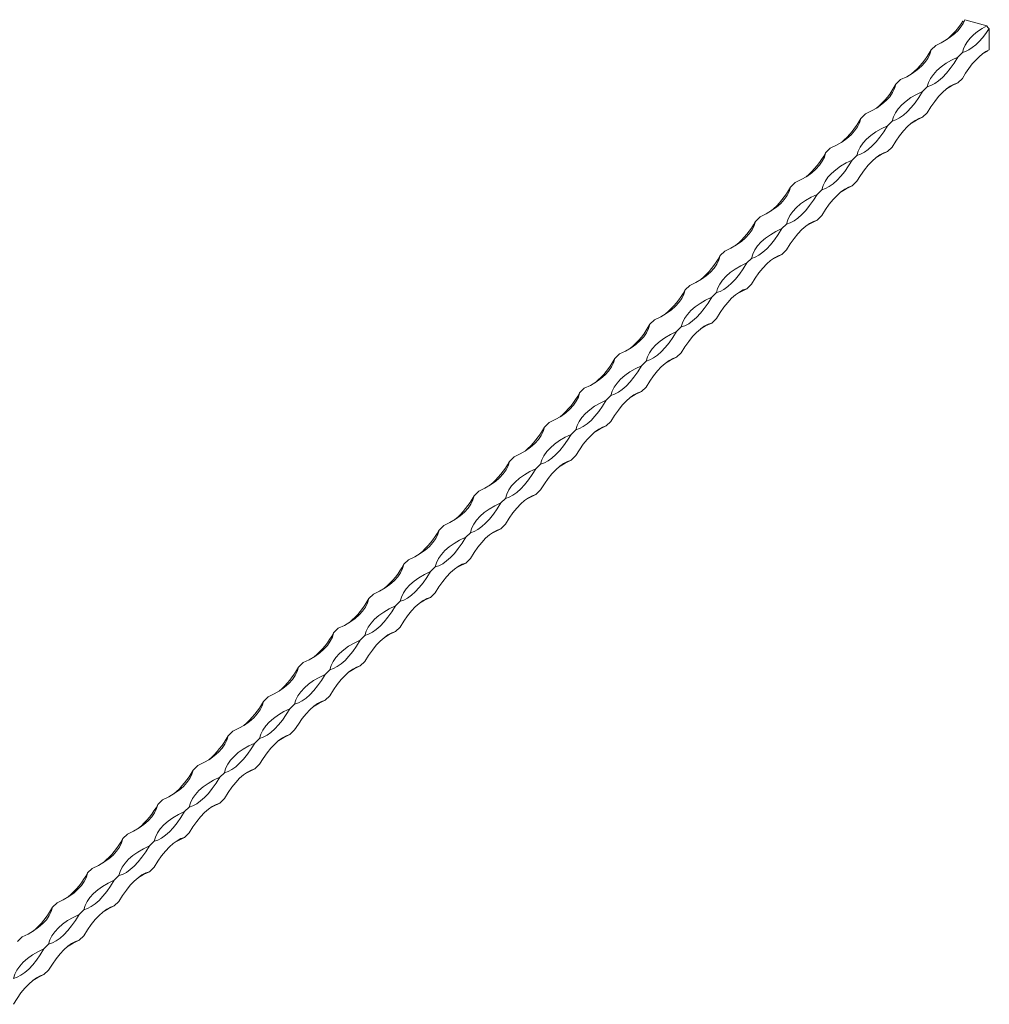
# Model space of a CAD drawing. Units: millimetres. Extents: x 250 to 14600, y 250 to 10250.
# Drawn here: x 10035 to 10422, y 4939 to 5331 of the extents above; entities that cross this region are included whole.
import ezdxf

# ---------------------------------------------------------------- set-up
doc = ezdxf.new("R2010")
doc.units = ezdxf.units.MM
doc.header["$LTSCALE"] = 50

msp = doc.modelspace()

# ---------------------------------------------------------------- linework, layer by layer
at = {"color": 7, "linetype": 'Continuous', "lineweight": 15}
for p, q in [((10420.71, 5329.09), (10411.94, 5331.47)), ((10421.63, 5319.45), (10421.63, 5327.94)), ((10400.28, 5321.24), (10398.42, 5319.43)), ((10410.9, 5318.36), (10409.04, 5316.54)), ((10386.28, 5307.58), (10384.42, 5305.76)), ((10410.9, 5308.07), (10409.04, 5306.26)), ((10396.9, 5304.7), (10395.03, 5302.88)), ((10372.28, 5293.91), (10370.42, 5292.1)), ((10396.9, 5294.41), (10395.03, 5292.59)), ((10382.89, 5291.03), (10381.03, 5289.21)), ((10358.28, 5280.25), (10356.42, 5278.43)), ((10368.89, 5277.36), (10367.03, 5275.55)), ((10382.89, 5280.74), (10381.03, 5278.93)), ((10344.28, 5266.58), (10342.42, 5264.77)), ((10368.89, 5267.08), (10367.03, 5265.26)), ((10354.89, 5263.7), (10353.03, 5261.88)), ((10330.28, 5252.92), (10328.42, 5251.1)), ((10340.89, 5250.03), (10339.03, 5248.22)), ((10354.89, 5253.41), (10353.03, 5251.6)), ((10316.28, 5239.25), (10314.42, 5237.44)), ((10340.89, 5239.75), (10339.03, 5237.93)), ((10326.89, 5236.37), (10325.03, 5234.55)), ((10302.28, 5225.59), (10300.42, 5223.77)), ((10312.89, 5222.7), (10311.03, 5220.89)), ((10326.89, 5226.08), (10325.03, 5224.27)), ((10288.28, 5211.92), (10286.42, 5210.11)), ((10312.89, 5212.42), (10311.03, 5210.6)), ((10298.89, 5209.04), (10297.03, 5207.22)), ((10274.28, 5198.26), (10272.41, 5196.44)), ((10284.89, 5195.37), (10283.03, 5193.56)), ((10298.89, 5198.75), (10297.03, 5196.94)), ((10260.27, 5184.59), (10258.41, 5182.78)), ((10284.89, 5185.09), (10283.03, 5183.27)), ((10270.89, 5181.71), (10269.03, 5179.89)), ((10270.89, 5171.42), (10269.03, 5169.61)), ((10246.27, 5170.93), (10244.41, 5169.11)), ((10256.89, 5168.04), (10255.03, 5166.23)), ((10232.27, 5157.26), (10230.41, 5155.45)), ((10256.89, 5157.76), (10255.03, 5155.94)), ((10242.89, 5154.38), (10241.03, 5152.56)), ((10242.89, 5144.09), (10241.03, 5142.28)), ((10218.27, 5143.6), (10216.41, 5141.78)), ((10228.89, 5140.71), (10227.02, 5138.9)), ((10204.27, 5129.93), (10202.41, 5128.11)), ((10228.89, 5130.43), (10227.02, 5128.61)), ((10214.88, 5127.05), (10213.02, 5125.23)), ((10214.88, 5116.76), (10213.02, 5114.94)), ((10190.27, 5116.27), (10188.41, 5114.45)), ((10200.88, 5113.38), (10199.02, 5111.57)), ((10176.27, 5102.6), (10174.41, 5100.78)), ((10200.88, 5103.1), (10199.02, 5101.28)), ((10186.88, 5099.72), (10185.02, 5097.9)), ((10162.27, 5088.94), (10160.41, 5087.12)), ((10186.88, 5089.43), (10185.02, 5087.61)), ((10172.88, 5086.05), (10171.02, 5084.23)), ((10148.27, 5075.27), (10146.41, 5073.45)), ((10172.88, 5075.76), (10171.02, 5073.95)), ((10158.88, 5072.39), (10157.02, 5070.57)), ((10134.27, 5061.6), (10132.41, 5059.79)), ((10158.88, 5062.1), (10157.02, 5060.28)), ((10144.88, 5058.72), (10143.02, 5056.9)), ((10120.27, 5047.94), (10118.41, 5046.12)), ((10144.88, 5048.43), (10143.02, 5046.62)), ((10130.88, 5045.06), (10129.02, 5043.24)), ((10106.27, 5034.27), (10104.4, 5032.46)), ((10130.88, 5034.77), (10129.02, 5032.95)), ((10116.88, 5031.39), (10115.02, 5029.57)), ((10092.26, 5020.61), (10090.4, 5018.79)), ((10116.88, 5021.1), (10115.02, 5019.29)), ((10102.88, 5017.72), (10101.02, 5015.91)), ((10078.26, 5006.94), (10076.4, 5005.13)), ((10102.88, 5007.44), (10101.02, 5005.62)), ((10088.88, 5004.06), (10087.02, 5002.24)), ((10064.26, 4993.28), (10062.4, 4991.46)), ((10088.88, 4993.77), (10087.02, 4991.96)), ((10074.88, 4990.39), (10073.02, 4988.58)), ((10050.26, 4979.61), (10048.4, 4977.8)), ((10074.88, 4980.11), (10073.02, 4978.29)), ((10060.87, 4976.73), (10059.01, 4974.91)), ((10036.26, 4965.95), (10034.4, 4964.13)), ((10060.87, 4966.44), (10059.01, 4964.63)), ((10046.87, 4963.06), (10045.01, 4961.25)), ((10046.87, 4952.78), (10045.01, 4950.96))]:
    msp.add_line(p, q, dxfattribs=at)
at = {"color": 7, "linetype": 'Continuous', "lineweight": 15, "flags": 128}
for points in [[(10400.28, 5321.24), (10402.43, 5322.27), (10404.41, 5323.39), (10406.2, 5324.58), (10407.79, 5325.85), (10409.17, 5327.19), (10410.32, 5328.57), (10411.25, 5330.01), (10411.94, 5331.47)], [(10410.9, 5318.36), (10411.33, 5319.85), (10412, 5321.32), (10412.91, 5322.76), (10414.04, 5324.15), (10415.4, 5325.49), (10416.98, 5326.77), (10418.75, 5327.97), (10420.71, 5329.09)], [(10421.63, 5327.94), (10420.31, 5326.03), (10418.96, 5324.31), (10417.59, 5322.77), (10416.22, 5321.45), (10414.86, 5320.34), (10413.51, 5319.45), (10412.19, 5318.79), (10410.9, 5318.36)], [(10386.28, 5307.58), (10388.71, 5308.75), (10390.92, 5310.04), (10392.87, 5311.43), (10394.56, 5312.9), (10395.98, 5314.46), (10397.1, 5316.07), (10397.91, 5317.73), (10398.42, 5319.43)], [(10396.9, 5304.7), (10397.4, 5306.39), (10398.22, 5308.05), (10399.34, 5309.67), (10400.75, 5311.22), (10402.45, 5312.7), (10404.4, 5314.09), (10406.61, 5315.37), (10409.04, 5316.54)], [(10409.04, 5316.54), (10407.57, 5314.18), (10406.06, 5312.03), (10404.52, 5310.13), (10402.97, 5308.48), (10401.41, 5307.1), (10399.88, 5306), (10398.36, 5305.2), (10396.9, 5304.7)], [(10421.63, 5319.45), (10420.31, 5318.77), (10418.96, 5317.86), (10417.59, 5316.73), (10416.22, 5315.39), (10414.86, 5313.84), (10413.51, 5312.09), (10412.19, 5310.17), (10410.9, 5308.07)], [(10418.62, 5317.6), (10418.75, 5317.68), (10420.71, 5318.81)], [(10420.71, 5318.81), (10420.73, 5318.98), (10420.74, 5319.01)], [(10372.28, 5293.91), (10374.71, 5295.09), (10376.91, 5296.37), (10378.87, 5297.76), (10380.56, 5299.24), (10381.98, 5300.79), (10383.1, 5302.41), (10383.91, 5304.07), (10384.42, 5305.76)], [(10409.04, 5306.26), (10407.57, 5305.76), (10406.06, 5304.95), (10404.52, 5303.86), (10402.97, 5302.48), (10401.41, 5300.83), (10399.88, 5298.92), (10398.36, 5296.77), (10396.9, 5294.41)], [(10404.62, 5303.94), (10406.61, 5305.09), (10409.04, 5306.26)], [(10382.89, 5291.03), (10383.4, 5292.72), (10384.22, 5294.39), (10385.34, 5296), (10386.75, 5297.56), (10388.45, 5299.03), (10390.4, 5300.42), (10392.61, 5301.71), (10395.03, 5302.88)], [(10395.03, 5302.88), (10393.57, 5300.51), (10392.06, 5298.37), (10390.52, 5296.46), (10388.96, 5294.81), (10387.41, 5293.43), (10385.87, 5292.34), (10384.36, 5291.53), (10382.89, 5291.03)], [(10358.28, 5280.25), (10360.71, 5281.42), (10362.91, 5282.71), (10364.87, 5284.1), (10366.56, 5285.57), (10367.97, 5287.13), (10369.09, 5288.74), (10369.91, 5290.4), (10370.42, 5292.1)], [(10368.89, 5277.36), (10369.4, 5279.06), (10370.22, 5280.72), (10371.34, 5282.34), (10372.75, 5283.89), (10374.44, 5285.37), (10376.4, 5286.76), (10378.6, 5288.04), (10381.03, 5289.21)], [(10381.03, 5289.21), (10379.56, 5286.85), (10378.05, 5284.7), (10376.52, 5282.8), (10374.96, 5281.15), (10373.41, 5279.77), (10371.87, 5278.67), (10370.36, 5277.87), (10368.89, 5277.36)], [(10395.03, 5292.59), (10393.57, 5292.09), (10392.06, 5291.29), (10390.52, 5290.19), (10388.96, 5288.81), (10387.41, 5287.16), (10385.87, 5285.25), (10384.36, 5283.11), (10382.89, 5280.74)], [(10390.62, 5290.27), (10392.61, 5291.42), (10395.03, 5292.59)], [(10344.28, 5266.58), (10346.71, 5267.76), (10348.91, 5269.04), (10350.87, 5270.43), (10352.56, 5271.91), (10353.97, 5273.46), (10355.09, 5275.08), (10355.91, 5276.74), (10356.42, 5278.43)], [(10381.03, 5278.93), (10379.56, 5278.43), (10378.05, 5277.62), (10376.52, 5276.53), (10374.96, 5275.15), (10373.41, 5273.5), (10371.87, 5271.59), (10370.36, 5269.44), (10368.89, 5267.08)], [(10376.62, 5276.61), (10378.6, 5277.76), (10381.03, 5278.93)], [(10354.89, 5263.7), (10355.4, 5265.39), (10356.22, 5267.06), (10357.34, 5268.67), (10358.75, 5270.22), (10360.44, 5271.7), (10362.4, 5273.09), (10364.6, 5274.38), (10367.03, 5275.55)], [(10367.03, 5275.55), (10365.56, 5273.18), (10364.05, 5271.04), (10362.52, 5269.13), (10360.96, 5267.48), (10359.41, 5266.1), (10357.87, 5265.01), (10356.36, 5264.2), (10354.89, 5263.7)], [(10330.28, 5252.92), (10332.71, 5254.09), (10334.91, 5255.38), (10336.87, 5256.77), (10338.56, 5258.24), (10339.97, 5259.8), (10341.09, 5261.41), (10341.91, 5263.07), (10342.42, 5264.77)], [(10340.89, 5250.03), (10341.4, 5251.73), (10342.22, 5253.39), (10343.34, 5255.01), (10344.75, 5256.56), (10346.44, 5258.04), (10348.4, 5259.42), (10350.6, 5260.71), (10353.03, 5261.88)], [(10353.03, 5261.88), (10351.56, 5259.52), (10350.05, 5257.37), (10348.51, 5255.47), (10346.96, 5253.82), (10345.41, 5252.44), (10343.87, 5251.34), (10342.36, 5250.54), (10340.89, 5250.03)], [(10367.03, 5265.26), (10365.56, 5264.76), (10364.05, 5263.96), (10362.52, 5262.86), (10360.96, 5261.48), (10359.41, 5259.83), (10357.87, 5257.92), (10356.36, 5255.78), (10354.89, 5253.41)], [(10362.62, 5262.94), (10364.6, 5264.09), (10367.03, 5265.26)], [(10316.28, 5239.25), (10318.71, 5240.43), (10320.91, 5241.71), (10322.87, 5243.1), (10324.56, 5244.58), (10325.97, 5246.13), (10327.09, 5247.74), (10327.91, 5249.41), (10328.42, 5251.1)], [(10353.03, 5251.6), (10351.56, 5251.09), (10350.05, 5250.29), (10348.51, 5249.2), (10346.96, 5247.82), (10345.41, 5246.17), (10343.87, 5244.26), (10342.36, 5242.11), (10340.89, 5239.75)], [(10348.62, 5249.28), (10350.6, 5250.42), (10353.03, 5251.6)], [(10326.89, 5236.37), (10327.4, 5238.06), (10328.22, 5239.73), (10329.34, 5241.34), (10330.75, 5242.89), (10332.44, 5244.37), (10334.4, 5245.76), (10336.6, 5247.05), (10339.03, 5248.22)], [(10339.03, 5248.22), (10337.56, 5245.85), (10336.05, 5243.71), (10334.51, 5241.8), (10332.96, 5240.15), (10331.41, 5238.77), (10329.87, 5237.67), (10328.36, 5236.87), (10326.89, 5236.37)], [(10302.28, 5225.59), (10304.71, 5226.76), (10306.91, 5228.05), (10308.87, 5229.43), (10310.56, 5230.91), (10311.97, 5232.46), (10313.09, 5234.08), (10313.91, 5235.74), (10314.42, 5237.44)], [(10312.89, 5222.7), (10313.4, 5224.4), (10314.22, 5226.06), (10315.34, 5227.68), (10316.75, 5229.23), (10318.44, 5230.71), (10320.4, 5232.09), (10322.6, 5233.38), (10325.03, 5234.55)], [(10325.03, 5234.55), (10323.56, 5232.19), (10322.05, 5230.04), (10320.51, 5228.14), (10318.96, 5226.49), (10317.41, 5225.11), (10315.87, 5224.01), (10314.36, 5223.21), (10312.89, 5222.7)], [(10339.03, 5237.93), (10337.56, 5237.43), (10336.05, 5236.63), (10334.51, 5235.53), (10332.96, 5234.15), (10331.41, 5232.5), (10329.87, 5230.59), (10328.36, 5228.45), (10326.89, 5226.08)], [(10334.62, 5235.61), (10336.6, 5236.76), (10339.03, 5237.93)], [(10288.28, 5211.92), (10290.71, 5213.1), (10292.91, 5214.38), (10294.87, 5215.77), (10296.56, 5217.25), (10297.97, 5218.8), (10299.09, 5220.41), (10299.91, 5222.08), (10300.42, 5223.77)], [(10325.03, 5224.27), (10323.56, 5223.76), (10322.05, 5222.96), (10320.51, 5221.86), (10318.96, 5220.49), (10317.41, 5218.83), (10315.87, 5216.93), (10314.36, 5214.78), (10312.89, 5212.42)], [(10320.62, 5221.95), (10322.6, 5223.09), (10325.03, 5224.27)], [(10298.89, 5209.04), (10299.4, 5210.73), (10300.22, 5212.4), (10301.34, 5214.01), (10302.75, 5215.56), (10304.44, 5217.04), (10306.4, 5218.43), (10308.6, 5219.71), (10311.03, 5220.89)], [(10311.03, 5220.89), (10309.56, 5218.52), (10308.05, 5216.38), (10306.51, 5214.47), (10304.96, 5212.82), (10303.41, 5211.44), (10301.87, 5210.34), (10300.36, 5209.54), (10298.89, 5209.04)], [(10311.03, 5210.6), (10309.56, 5210.1), (10308.05, 5209.3), (10306.51, 5208.2), (10304.96, 5206.82), (10303.41, 5205.17), (10301.87, 5203.26), (10300.36, 5201.12), (10298.89, 5198.75)], [(10306.62, 5208.28), (10308.6, 5209.43), (10311.03, 5210.6)], [(10274.28, 5198.26), (10276.71, 5199.43), (10278.91, 5200.72), (10280.86, 5202.1), (10282.56, 5203.58), (10283.97, 5205.13), (10285.09, 5206.75), (10285.91, 5208.41), (10286.42, 5210.11)], [(10284.89, 5195.37), (10285.4, 5197.07), (10286.21, 5198.73), (10287.34, 5200.35), (10288.75, 5201.9), (10290.44, 5203.38), (10292.4, 5204.76), (10294.6, 5206.05), (10297.03, 5207.22)], [(10297.03, 5207.22), (10295.56, 5204.86), (10294.05, 5202.71), (10292.51, 5200.81), (10290.96, 5199.15), (10289.41, 5197.78), (10287.87, 5196.68), (10286.36, 5195.88), (10284.89, 5195.37)], [(10260.27, 5184.59), (10262.7, 5185.76), (10264.91, 5187.05), (10266.86, 5188.44), (10268.56, 5189.92), (10269.97, 5191.47), (10271.09, 5193.08), (10271.91, 5194.75), (10272.41, 5196.44)], [(10297.03, 5196.94), (10295.56, 5196.43), (10294.05, 5195.63), (10292.51, 5194.53), (10290.96, 5193.15), (10289.41, 5191.5), (10287.87, 5189.6), (10286.36, 5187.45), (10284.89, 5185.09)], [(10292.61, 5194.62), (10294.6, 5195.76), (10297.03, 5196.94)], [(10270.89, 5181.71), (10271.4, 5183.4), (10272.21, 5185.07), (10273.33, 5186.68), (10274.75, 5188.23), (10276.44, 5189.71), (10278.4, 5191.1), (10280.6, 5192.38), (10283.03, 5193.56)], [(10283.03, 5193.56), (10281.56, 5191.19), (10280.05, 5189.05), (10278.51, 5187.14), (10276.96, 5185.49), (10275.41, 5184.11), (10273.87, 5183.01), (10272.36, 5182.21), (10270.89, 5181.71)], [(10283.03, 5183.27), (10281.56, 5182.77), (10280.05, 5181.97), (10278.51, 5180.87), (10276.96, 5179.49), (10275.41, 5177.84), (10273.87, 5175.93), (10272.36, 5173.79), (10270.89, 5171.42)], [(10278.61, 5180.95), (10280.6, 5182.1), (10283.03, 5183.27)], [(10246.27, 5170.93), (10248.7, 5172.1), (10250.91, 5173.39), (10252.86, 5174.77), (10254.56, 5176.25), (10255.97, 5177.8), (10257.09, 5179.42), (10257.91, 5181.08), (10258.41, 5182.78)], [(10256.89, 5168.04), (10257.4, 5169.74), (10258.21, 5171.4), (10259.33, 5173.01), (10260.75, 5174.57), (10262.44, 5176.05), (10264.39, 5177.43), (10266.6, 5178.72), (10269.03, 5179.89)], [(10269.03, 5179.89), (10267.56, 5177.53), (10266.05, 5175.38), (10264.51, 5173.47), (10262.96, 5171.82), (10261.4, 5170.44), (10259.87, 5169.35), (10258.36, 5168.55), (10256.89, 5168.04)], [(10232.27, 5157.26), (10234.7, 5158.43), (10236.91, 5159.72), (10238.86, 5161.11), (10240.55, 5162.59), (10241.97, 5164.14), (10243.09, 5165.75), (10243.9, 5167.42), (10244.41, 5169.11)], [(10269.03, 5169.61), (10267.56, 5169.1), (10266.05, 5168.3), (10264.51, 5167.2), (10262.96, 5165.82), (10261.4, 5164.17), (10259.87, 5162.27), (10258.36, 5160.12), (10256.89, 5157.76)], [(10264.61, 5167.29), (10266.6, 5168.43), (10269.03, 5169.61)], [(10242.89, 5154.38), (10243.39, 5156.07), (10244.21, 5157.73), (10245.33, 5159.35), (10246.75, 5160.9), (10248.44, 5162.38), (10250.39, 5163.77), (10252.6, 5165.05), (10255.03, 5166.23)], [(10255.03, 5166.23), (10253.56, 5163.86), (10252.05, 5161.72), (10250.51, 5159.81), (10248.96, 5158.16), (10247.4, 5156.78), (10245.87, 5155.68), (10244.36, 5154.88), (10242.89, 5154.38)], [(10255.03, 5155.94), (10253.56, 5155.44), (10252.05, 5154.63), (10250.51, 5153.54), (10248.96, 5152.16), (10247.4, 5150.51), (10245.87, 5148.6), (10244.36, 5146.46), (10242.89, 5144.09)], [(10250.61, 5153.62), (10252.6, 5154.77), (10255.03, 5155.94)], [(10218.27, 5143.6), (10220.7, 5144.77), (10222.91, 5146.06), (10224.86, 5147.44), (10226.55, 5148.92), (10227.97, 5150.47), (10229.09, 5152.09), (10229.9, 5153.75), (10230.41, 5155.45)], [(10228.89, 5140.71), (10229.39, 5142.41), (10230.21, 5144.07), (10231.33, 5145.68), (10232.74, 5147.24), (10234.44, 5148.71), (10236.39, 5150.1), (10238.6, 5151.39), (10241.03, 5152.56)], [(10241.03, 5152.56), (10239.56, 5150.2), (10238.05, 5148.05), (10236.51, 5146.14), (10234.96, 5144.49), (10233.4, 5143.11), (10231.86, 5142.02), (10230.35, 5141.21), (10228.89, 5140.71)], [(10204.27, 5129.93), (10206.7, 5131.1), (10208.9, 5132.39), (10210.86, 5133.78), (10212.55, 5135.25), (10213.97, 5136.81), (10215.09, 5138.42), (10215.9, 5140.09), (10216.41, 5141.78)], [(10241.03, 5142.28), (10239.56, 5141.77), (10238.05, 5140.97), (10236.51, 5139.87), (10234.96, 5138.49), (10233.4, 5136.84), (10231.86, 5134.94), (10230.35, 5132.79), (10228.89, 5130.43)], [(10236.61, 5139.96), (10238.6, 5141.1), (10241.03, 5142.28)], [(10214.88, 5127.05), (10215.39, 5128.74), (10216.21, 5130.4), (10217.33, 5132.02), (10218.74, 5133.57), (10220.44, 5135.05), (10222.39, 5136.44), (10224.59, 5137.72), (10227.02, 5138.9)], [(10227.02, 5138.9), (10225.56, 5136.53), (10224.05, 5134.39), (10222.51, 5132.48), (10220.95, 5130.83), (10219.4, 5129.45), (10217.86, 5128.35), (10216.35, 5127.55), (10214.88, 5127.05)], [(10227.02, 5128.61), (10225.56, 5128.11), (10224.05, 5127.3), (10222.51, 5126.21), (10220.95, 5124.83), (10219.4, 5123.18), (10217.86, 5121.27), (10216.35, 5119.13), (10214.88, 5116.76)], [(10222.61, 5126.29), (10224.59, 5127.44), (10227.02, 5128.61)], [(10190.27, 5116.27), (10192.7, 5117.44), (10194.9, 5118.72), (10196.86, 5120.11), (10198.55, 5121.59), (10199.96, 5123.14), (10201.08, 5124.76), (10201.9, 5126.42), (10202.41, 5128.11)], [(10200.88, 5113.38), (10201.39, 5115.08), (10202.21, 5116.74), (10203.33, 5118.35), (10204.74, 5119.91), (10206.43, 5121.38), (10208.39, 5122.77), (10210.59, 5124.06), (10213.02, 5125.23)], [(10213.02, 5125.23), (10211.55, 5122.87), (10210.04, 5120.72), (10208.51, 5118.81), (10206.95, 5117.16), (10205.4, 5115.78), (10203.86, 5114.69), (10202.35, 5113.88), (10200.88, 5113.38)], [(10176.27, 5102.6), (10178.7, 5103.77), (10180.9, 5105.06), (10182.86, 5106.45), (10184.55, 5107.92), (10185.96, 5109.48), (10187.08, 5111.09), (10187.9, 5112.75), (10188.41, 5114.45)], [(10213.02, 5114.94), (10211.55, 5114.44), (10210.04, 5113.64), (10208.51, 5112.54), (10206.95, 5111.16), (10205.4, 5109.51), (10203.86, 5107.61), (10202.35, 5105.46), (10200.88, 5103.1)], [(10208.61, 5112.62), (10210.59, 5113.77), (10213.02, 5114.94)], [(10186.88, 5099.72), (10187.39, 5101.41), (10188.21, 5103.07), (10189.33, 5104.69), (10190.74, 5106.24), (10192.43, 5107.72), (10194.39, 5109.11), (10196.59, 5110.39), (10199.02, 5111.57)], [(10199.02, 5111.57), (10197.55, 5109.2), (10196.04, 5107.05), (10194.51, 5105.15), (10192.95, 5103.5), (10191.4, 5102.12), (10189.86, 5101.02), (10188.35, 5100.22), (10186.88, 5099.72)], [(10162.27, 5088.94), (10164.7, 5090.11), (10166.9, 5091.39), (10168.86, 5092.78), (10170.55, 5094.26), (10171.96, 5095.81), (10173.08, 5097.43), (10173.9, 5099.09), (10174.41, 5100.78)], [(10199.02, 5101.28), (10197.55, 5100.78), (10196.04, 5099.97), (10194.51, 5098.88), (10192.95, 5097.5), (10191.4, 5095.85), (10189.86, 5093.94), (10188.35, 5091.8), (10186.88, 5089.43)], [(10194.61, 5098.96), (10196.59, 5100.11), (10199.02, 5101.28)], [(10172.88, 5086.05), (10173.39, 5087.75), (10174.21, 5089.41), (10175.33, 5091.02), (10176.74, 5092.58), (10178.43, 5094.05), (10180.39, 5095.44), (10182.59, 5096.73), (10185.02, 5097.9)], [(10185.02, 5097.9), (10183.55, 5095.54), (10182.04, 5093.39), (10180.5, 5091.48), (10178.95, 5089.83), (10177.4, 5088.45), (10175.86, 5087.36), (10174.35, 5086.55), (10172.88, 5086.05)], [(10148.27, 5075.27), (10150.7, 5076.44), (10152.9, 5077.73), (10154.86, 5079.12), (10156.55, 5080.59), (10157.96, 5082.15), (10159.08, 5083.76), (10159.9, 5085.42), (10160.41, 5087.12)], [(10185.02, 5087.61), (10183.55, 5087.11), (10182.04, 5086.31), (10180.5, 5085.21), (10178.95, 5083.83), (10177.4, 5082.18), (10175.86, 5080.28), (10174.35, 5078.13), (10172.88, 5075.76)], [(10180.61, 5085.29), (10182.59, 5086.44), (10185.02, 5087.61)], [(10158.88, 5072.39), (10159.39, 5074.08), (10160.21, 5075.74), (10161.33, 5077.36), (10162.74, 5078.91), (10164.43, 5080.39), (10166.39, 5081.78), (10168.59, 5083.06), (10171.02, 5084.23)], [(10171.02, 5084.23), (10169.55, 5081.87), (10168.04, 5079.72), (10166.5, 5077.82), (10164.95, 5076.17), (10163.4, 5074.79), (10161.86, 5073.69), (10160.35, 5072.89), (10158.88, 5072.39)], [(10134.27, 5061.6), (10136.7, 5062.78), (10138.9, 5064.06), (10140.86, 5065.45), (10142.55, 5066.93), (10143.96, 5068.48), (10145.08, 5070.1), (10145.9, 5071.76), (10146.41, 5073.45)], [(10171.02, 5073.95), (10169.55, 5073.45), (10168.04, 5072.64), (10166.5, 5071.55), (10164.95, 5070.17), (10163.4, 5068.52), (10161.86, 5066.61), (10160.35, 5064.46), (10158.88, 5062.1)], [(10166.61, 5071.63), (10168.59, 5072.78), (10171.02, 5073.95)], [(10144.88, 5058.72), (10145.39, 5060.42), (10146.21, 5062.08), (10147.33, 5063.69), (10148.74, 5065.25), (10150.43, 5066.72), (10152.39, 5068.11), (10154.59, 5069.4), (10157.02, 5070.57)], [(10157.02, 5070.57), (10155.55, 5068.2), (10154.04, 5066.06), (10152.5, 5064.15), (10150.95, 5062.5), (10149.4, 5061.12), (10147.86, 5060.03), (10146.35, 5059.22), (10144.88, 5058.72)], [(10120.27, 5047.94), (10122.7, 5049.11), (10124.9, 5050.4), (10126.86, 5051.79), (10128.55, 5053.26), (10129.96, 5054.82), (10131.08, 5056.43), (10131.9, 5058.09), (10132.41, 5059.79)], [(10157.02, 5060.28), (10155.55, 5059.78), (10154.04, 5058.98), (10152.5, 5057.88), (10150.95, 5056.5), (10149.4, 5054.85), (10147.86, 5052.94), (10146.35, 5050.8), (10144.88, 5048.43)], [(10152.61, 5057.96), (10154.59, 5059.11), (10157.02, 5060.28)], [(10130.88, 5045.06), (10131.39, 5046.75), (10132.21, 5048.41), (10133.33, 5050.03), (10134.74, 5051.58), (10136.43, 5053.06), (10138.39, 5054.45), (10140.59, 5055.73), (10143.02, 5056.9)], [(10143.02, 5056.9), (10141.55, 5054.54), (10140.04, 5052.39), (10138.5, 5050.49), (10136.95, 5048.84), (10135.4, 5047.46), (10133.86, 5046.36), (10132.35, 5045.56), (10130.88, 5045.06)], [(10106.27, 5034.27), (10108.7, 5035.45), (10110.9, 5036.73), (10112.85, 5038.12), (10114.55, 5039.6), (10115.96, 5041.15), (10117.08, 5042.77), (10117.9, 5044.43), (10118.41, 5046.12)], [(10143.02, 5046.62), (10141.55, 5046.12), (10140.04, 5045.31), (10138.5, 5044.22), (10136.95, 5042.84), (10135.4, 5041.19), (10133.86, 5039.28), (10132.35, 5037.13), (10130.88, 5034.77)], [(10138.61, 5044.3), (10140.59, 5045.45), (10143.02, 5046.62)], [(10116.88, 5031.39), (10117.39, 5033.08), (10118.2, 5034.75), (10119.32, 5036.36), (10120.74, 5037.92), (10122.43, 5039.39), (10124.39, 5040.78), (10126.59, 5042.07), (10129.02, 5043.24)], [(10129.02, 5043.24), (10127.55, 5040.87), (10126.04, 5038.73), (10124.5, 5036.82), (10122.95, 5035.17), (10121.4, 5033.79), (10119.86, 5032.7), (10118.35, 5031.89), (10116.88, 5031.39)], [(10092.26, 5020.61), (10094.69, 5021.78), (10096.9, 5023.07), (10098.85, 5024.46), (10100.55, 5025.93), (10101.96, 5027.49), (10103.08, 5029.1), (10103.9, 5030.76), (10104.4, 5032.46)], [(10129.02, 5032.95), (10127.55, 5032.45), (10126.04, 5031.65), (10124.5, 5030.55), (10122.95, 5029.17), (10121.4, 5027.52), (10119.86, 5025.61), (10118.35, 5023.47), (10116.88, 5021.1)], [(10124.6, 5030.63), (10126.59, 5031.78), (10129.02, 5032.95)], [(10102.88, 5017.72), (10103.39, 5019.42), (10104.2, 5021.08), (10105.32, 5022.7), (10106.74, 5024.25), (10108.43, 5025.73), (10110.38, 5027.11), (10112.59, 5028.4), (10115.02, 5029.57)], [(10115.02, 5029.57), (10113.55, 5027.21), (10112.04, 5025.06), (10110.5, 5023.16), (10108.95, 5021.51), (10107.4, 5020.13), (10105.86, 5019.03), (10104.35, 5018.23), (10102.88, 5017.72)], [(10078.26, 5006.94), (10080.69, 5008.12), (10082.9, 5009.4), (10084.85, 5010.79), (10086.54, 5012.27), (10087.96, 5013.82), (10089.08, 5015.44), (10089.9, 5017.1), (10090.4, 5018.79)], [(10115.02, 5019.29), (10113.55, 5018.78), (10112.04, 5017.98), (10110.5, 5016.89), (10108.95, 5015.51), (10107.4, 5013.86), (10105.86, 5011.95), (10104.35, 5009.8), (10102.88, 5007.44)], [(10110.6, 5016.97), (10112.59, 5018.11), (10115.02, 5019.29)], [(10088.88, 5004.06), (10089.38, 5005.75), (10090.2, 5007.42), (10091.32, 5009.03), (10092.74, 5010.58), (10094.43, 5012.06), (10096.38, 5013.45), (10098.59, 5014.74), (10101.02, 5015.91)], [(10101.02, 5015.91), (10099.55, 5013.54), (10098.04, 5011.4), (10096.5, 5009.49), (10094.95, 5007.84), (10093.39, 5006.46), (10091.86, 5005.37), (10090.35, 5004.56), (10088.88, 5004.06)], [(10064.26, 4993.28), (10066.69, 4994.45), (10068.9, 4995.74), (10070.85, 4997.13), (10072.54, 4998.6), (10073.96, 5000.16), (10075.08, 5001.77), (10075.89, 5003.43), (10076.4, 5005.13)], [(10101.02, 5005.62), (10099.55, 5005.12), (10098.04, 5004.32), (10096.5, 5003.22), (10094.95, 5001.84), (10093.39, 5000.19), (10091.86, 4998.28), (10090.35, 4996.14), (10088.88, 4993.77)], [(10096.6, 5003.3), (10098.59, 5004.45), (10101.02, 5005.62)], [(10074.88, 4990.39), (10075.38, 4992.09), (10076.2, 4993.75), (10077.32, 4995.37), (10078.73, 4996.92), (10080.43, 4998.4), (10082.38, 4999.78), (10084.59, 5001.07), (10087.02, 5002.24)], [(10087.02, 5002.24), (10085.55, 4999.88), (10084.04, 4997.73), (10082.5, 4995.83), (10080.95, 4994.18), (10079.39, 4992.8), (10077.86, 4991.7), (10076.34, 4990.9), (10074.88, 4990.39)], [(10050.26, 4979.61), (10052.69, 4980.79), (10054.89, 4982.07), (10056.85, 4983.46), (10058.54, 4984.94), (10059.96, 4986.49), (10061.08, 4988.1), (10061.89, 4989.77), (10062.4, 4991.46)], [(10087.02, 4991.96), (10085.55, 4991.45), (10084.04, 4990.65), (10082.5, 4989.56), (10080.95, 4988.18), (10079.39, 4986.53), (10077.86, 4984.62), (10076.34, 4982.47), (10074.88, 4980.11)], [(10082.6, 4989.64), (10084.59, 4990.78), (10087.02, 4991.96)], [(10060.87, 4976.73), (10061.38, 4978.42), (10062.2, 4980.09), (10063.32, 4981.7), (10064.73, 4983.25), (10066.43, 4984.73), (10068.38, 4986.12), (10070.59, 4987.41), (10073.02, 4988.58)], [(10073.02, 4988.58), (10071.55, 4986.21), (10070.04, 4984.07), (10068.5, 4982.16), (10066.94, 4980.51), (10065.39, 4979.13), (10063.85, 4978.03), (10062.34, 4977.23), (10060.87, 4976.73)], [(10036.26, 4965.95), (10038.69, 4967.12), (10040.89, 4968.41), (10042.85, 4969.79), (10044.54, 4971.27), (10045.95, 4972.82), (10047.08, 4974.44), (10047.89, 4976.1), (10048.4, 4977.8)], [(10073.02, 4978.29), (10071.55, 4977.79), (10070.04, 4976.99), (10068.5, 4975.89), (10066.94, 4974.51), (10065.39, 4972.86), (10063.85, 4970.95), (10062.34, 4968.81), (10060.87, 4966.44)], [(10068.6, 4975.97), (10070.59, 4977.12), (10073.02, 4978.29)], [(10046.87, 4963.06), (10047.38, 4964.76), (10048.2, 4966.42), (10049.32, 4968.04), (10050.73, 4969.59), (10052.43, 4971.07), (10054.38, 4972.45), (10056.58, 4973.74), (10059.01, 4974.91)], [(10059.01, 4974.91), (10057.55, 4972.55), (10056.03, 4970.4), (10054.5, 4968.5), (10052.94, 4966.85), (10051.39, 4965.47), (10049.85, 4964.37), (10048.34, 4963.57), (10046.87, 4963.06)], [(10059.01, 4964.63), (10057.55, 4964.12), (10056.03, 4963.32), (10054.5, 4962.22), (10052.94, 4960.84), (10051.39, 4959.19), (10049.85, 4957.29), (10048.34, 4955.14), (10046.87, 4952.78)], [(10054.6, 4962.31), (10056.58, 4963.45), (10059.01, 4964.63)], [(10032.87, 4949.4), (10033.38, 4951.09), (10034.2, 4952.76), (10035.32, 4954.37), (10036.73, 4955.92), (10038.42, 4957.4), (10040.38, 4958.79), (10042.58, 4960.07), (10045.01, 4961.25)], [(10045.01, 4961.25), (10043.54, 4958.88), (10042.03, 4956.74), (10040.5, 4954.83), (10038.94, 4953.18), (10037.39, 4951.8), (10035.85, 4950.7), (10034.34, 4949.9), (10032.87, 4949.4)], [(10045.01, 4950.96), (10043.54, 4950.46), (10042.03, 4949.66), (10040.5, 4948.56), (10038.94, 4947.18), (10037.39, 4945.53), (10035.85, 4943.62), (10034.34, 4941.48), (10032.87, 4939.11)], [(10040.6, 4948.64), (10042.58, 4949.79), (10045.01, 4950.96)]]:
    msp.add_lwpolyline(points, dxfattribs=at)
at = {"color": 7, "linetype": 'Continuous', "lineweight": 15}
for centre, radius, start, end in [((10385.44, 5346.71), 30.11, 309.7632, 328.1668), ((10411.26, 5331.54), 0.753, 251.6921, 308.931), ((10421.98, 5329.17), 1.27, 183.3916, 254.3338), ((10369.36, 5335.1), 33.02, 310.2609, 331.6732), ((10355.36, 5321.43), 33.02, 310.2612, 331.6728), ((10341.35, 5307.77), 33.02, 310.2628, 331.671), ((10327.35, 5294.1), 33.02, 310.2628, 331.671), ((10313.35, 5280.44), 33.02, 310.2625, 331.6716), ((10299.35, 5266.77), 33.02, 310.2625, 331.6716), ((10285.35, 5253.11), 33.02, 310.2625, 331.6716), ((10271.35, 5239.44), 33.02, 310.2625, 331.6716), ((10257.35, 5225.77), 33.02, 310.2609, 331.6732), ((10243.35, 5212.11), 33.02, 310.2612, 331.6728), ((10229.34, 5198.45), 33.02, 310.2628, 331.6711), ((10215.34, 5184.78), 33.02, 310.2628, 331.671), ((10201.34, 5171.12), 33.02, 310.2625, 331.6716), ((10187.34, 5157.45), 33.02, 310.2625, 331.6716), ((10173.34, 5143.79), 33.02, 310.2625, 331.6716), ((10159.34, 5130.12), 33.02, 310.2625, 331.6716), ((10145.34, 5116.45), 33.02, 310.2609, 331.6732), ((10131.34, 5102.79), 33.02, 310.2609, 331.6732), ((10117.34, 5089.13), 33.02, 310.2628, 331.6711), ((10103.34, 5075.46), 33.02, 310.2628, 331.671), ((10089.34, 5061.79), 33.02, 310.2625, 331.6716), ((10075.34, 5048.13), 33.02, 310.2625, 331.6716), ((10061.34, 5034.46), 33.02, 310.2625, 331.6716), ((10047.33, 5020.8), 33.02, 310.2625, 331.6716), ((10033.34, 5007.13), 33.02, 310.2609, 331.6732), ((10019.34, 4993.46), 33.02, 310.2609, 331.6732)]:
    msp.add_arc(centre, radius, start, end, dxfattribs=at)

doc.saveas('drawing.dxf')
